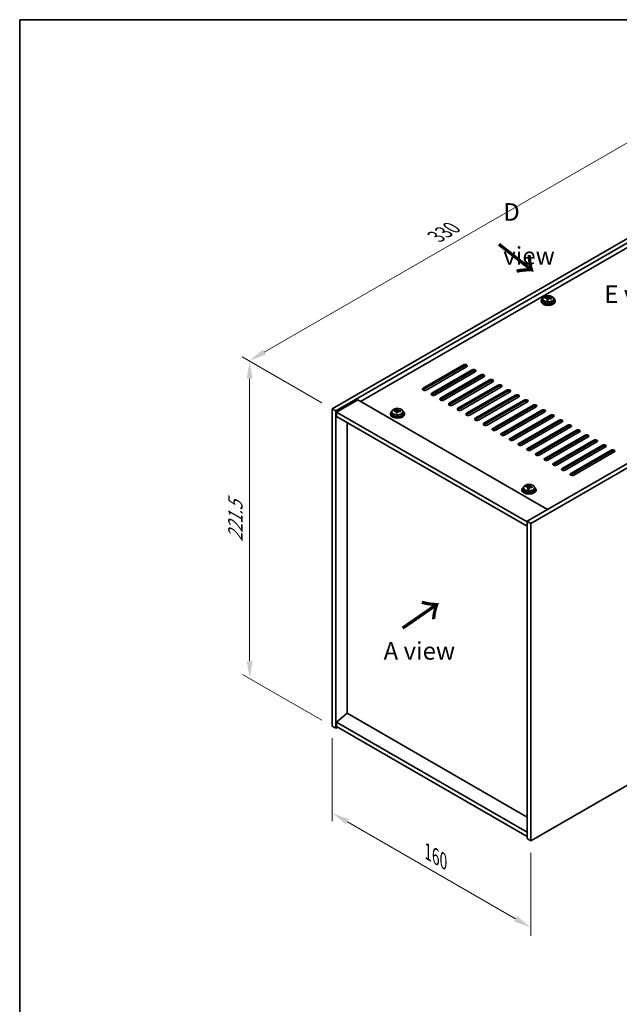
# Model space of a CAD drawing. Units: millimetres. Extents: x 58 to 7938, y 32 to 1437.
# Drawn here: x 58 to 400, y 595 to 1156 of the extents above; entities that cross this region are included whole.
import ezdxf

# ---------------------------------------------------------------- set-up
doc = ezdxf.new("R2010")
doc.units = ezdxf.units.MM
doc.header["$LTSCALE"] = 4
doc.layers.get('Defpoints').update_dxf_attribs({"lineweight": 25})
for name, color, linetype, lineweight in [('Border (ISO)', 7, 'Continuous', 35), ('Dimension (ISO)', 7, 'Continuous', 18), ('Symbol (ISO)', 7, 'Continuous', 18), ('Visible (ISO)', 7, 'Continuous', 35), ('Visible Narrow (ISO)', 7, 'Continuous', 25)]:
    doc.layers.add(name, color=color, linetype=linetype, lineweight=lineweight)
doc.styles.add('Note Text (TK)', font='txt')
doc.dimstyles.new('Default - Method 1b (TK)', dxfattribs={"dimscale": 4, "dimtxt": 2.5, "dimasz": 2.5, "dimexe": 1, "dimexo": 1.5, "dimgap": 1, "dimtad": 1, "dimtoh": 1, "dimrnd": 1e-08, "dimdsep": 46, "dimtxsty": 'Note Text (TK)', "dimcen": 0.09, "dimdle": 5, "dimclrd": 100, "dimclre": 100, "dimclrt": 7, "dimadec": 1, "dimazin": 1, "dimtfac": 1, "dimtmove": 0, "dimatfit": 3, "dimfxl": 1, "dimtolj": 1, "dimlwd": -1, "dimlwe": -1, "dimarcsym": 0})

# ---------------------------------------------------------------- blocks, each defined once
blk = doc.blocks.new('図面枠 tk図枠')
at = {"layer": 'Border (ISO)'}
for q in [(405.5, 289), (14.5, 8)]:
    blk.add_line((14.5, 289), q, dxfattribs=at)
blk = doc.blocks.new('*D6')
at = {"layer": 'Defpoints', "color": 0}
for p in [(236.07, 753.33), (349.21, 688.01), (349.21, 638.48)]:
    blk.add_point(p, dxfattribs=at)
at = {"layer": 'Dimension (ISO)', "color": 100}
for p, q in [((236.07, 746.41), (236.07, 699.18)), ((244.73, 698.8), (340.55, 643.48)), ((349.21, 681.09), (349.21, 633.86))]:
    blk.add_line(p, q, dxfattribs=at)
for points in [[(245.56, 700.24), (243.9, 697.35), (236.07, 703.8)], [(341.38, 644.92), (339.71, 642.03), (349.21, 638.48)]]:
    blk.add_solid(points, dxfattribs=at)
at = {"layer": 'Dimension (ISO)', "color": 7, "insert": (290.54, 681.68), "char_height": 10, "attachment_point": 4, "rotation": 330, "style": 'Note Text (TK)'}
blk.add_mtext('\\A1;{\\Q-30.000;\\W0.816;\\H0.816x;160}', dxfattribs=at)
blk = doc.blocks.new('*D7')
at = {"layer": 'Defpoints', "color": 0}
for p in [(469.42, 1068.91), (188.71, 961.53), (236.07, 934.19)]:
    blk.add_point(p, dxfattribs=at)
at = {"layer": 'Dimension (ISO)', "color": 100}
for p, q in [((463.42, 1072.37), (418.06, 1098.56)), ((413.4, 1091.25), (197.37, 966.53)), ((230.07, 937.65), (184.71, 963.84))]:
    blk.add_line(p, q, dxfattribs=at)
for points in [[(412.57, 1092.69), (414.23, 1089.81), (422.06, 1096.25)], [(196.54, 967.97), (198.21, 965.09), (188.71, 961.53)]]:
    blk.add_solid(points, dxfattribs=at)
at = {"layer": 'Dimension (ISO)', "color": 7, "insert": (295.2, 1032.34), "char_height": 10, "attachment_point": 4, "rotation": 30, "style": 'Note Text (TK)'}
blk.add_mtext('\\A1;{\\Q-30.000;\\W0.816;\\H0.816x;330}', dxfattribs=at)
blk = doc.blocks.new('*D8')
at = {"layer": 'Defpoints', "color": 0}
for p in [(236.07, 934.19), (188.99, 780.51), (236.07, 753.33)]:
    blk.add_point(p, dxfattribs=at)
at = {"layer": 'Dimension (ISO)', "color": 100}
for p, q in [((230.07, 937.65), (184.99, 963.68)), ((188.99, 951.37), (188.99, 790.51)), ((230.07, 756.8), (184.99, 782.82))]:
    blk.add_line(p, q, dxfattribs=at)
for points in [[(187.33, 951.37), (190.66, 951.37), (188.99, 961.37)], [(187.33, 790.51), (190.66, 790.51), (188.99, 780.51)]]:
    blk.add_solid(points, dxfattribs=at)
at = {"layer": 'Dimension (ISO)', "color": 7, "insert": (180.91, 858.45), "char_height": 10, "attachment_point": 4, "rotation": 90, "style": 'Note Text (TK)'}
blk.add_mtext('\\A1;{\\Q30.000;\\W0.816;\\H0.816x;221.5}', dxfattribs=at)

msp = doc.modelspace()

# ---------------------------------------------------------------- linework, layer by layer
at = {"layer": 'Visible (ISO)'}
for p, q in [((236.0708, 934.1878), (469.416, 1068.9097)), ((238.1921, 932.963), (471.5374, 1067.6849)), ((459.163, 1057.887), (252.1575, 938.3723)), ((580.4318, 1004.8147), (347.0866, 870.0928)), ((582.5531, 1003.59), (349.2079, 868.868)), ((355.1074, 995.8332), (355.1074, 995.425)), ((355.9574, 996.7866), (355.9574, 995.8332)), ((357.3809, 997.2353), (357.3809, 997.6431)), ((358.5239, 996.1897), (358.5239, 996.8443)), ((358.9858, 997.2808), (359.1456, 997.6979)), ((359.1456, 997.6979), (359.1456, 998.2929)), ((359.1456, 997.6979), (359.6909, 997.6283)), ((359.6909, 997.0963), (359.6909, 997.819)), ((362.2574, 996.7866), (362.2574, 995.8332)), ((363.1074, 995.8332), (363.1074, 995.425)), ((287.8664, 945.9249), (310.8474, 959.193)), ((310.8474, 958.3765), (287.8664, 945.1084)), ((312.6151, 958.1723), (289.6341, 944.9043)), ((292.8161, 943.0672), (315.7971, 956.3352)), ((315.7971, 955.5187), (292.8161, 942.2507)), ((317.5649, 955.3146), (294.5839, 942.0465)), ((297.7659, 940.2094), (320.7468, 953.4775)), ((320.7468, 952.661), (297.7659, 939.3929)), ((322.5146, 952.4569), (299.5336, 939.1888)), ((302.7156, 937.3517), (325.6966, 950.6198)), ((325.6966, 949.8033), (302.7156, 936.5352)), ((327.4644, 949.5991), (304.4834, 936.3311)), ((307.6654, 934.4939), (330.6463, 947.762)), ((330.6463, 946.9455), (307.6654, 933.6774)), ((332.4141, 946.7414), (309.4331, 933.4733)), ((312.6151, 931.6362), (335.5961, 944.9043)), ((335.5961, 944.0878), (312.6151, 930.8197)), ((337.3639, 943.8837), (314.3829, 930.6156)), ((250.5665, 939.2909), (238.5457, 932.3506)), ((250.5665, 939.2909), (358.7538, 876.8289)), ((317.5649, 928.7785), (340.5458, 942.0465)), ((340.5458, 941.23), (317.5649, 927.962)), ((342.3136, 941.0259), (319.3326, 927.7578)), ((322.5146, 925.9207), (345.4956, 939.1888)), ((345.4956, 938.3723), (322.5146, 925.1042)), ((347.2634, 938.1682), (324.2824, 924.9001)), ((236.0708, 934.1878), (238.1921, 932.963)), ((236.0708, 753.3338), (236.0708, 934.1878)), ((238.1921, 752.109), (238.1921, 932.963)), ((238.5457, 932.3506), (238.5457, 929.9011)), ((347.0866, 869.6845), (238.5457, 932.3506)), ((270.0439, 932.4875), (270.0439, 931.5341)), ((271.4675, 932.9361), (271.4675, 933.344)), ((272.6104, 931.8906), (272.6104, 932.5452)), ((273.0724, 932.9817), (273.2322, 933.3988)), ((273.2322, 933.3988), (273.2322, 933.9938)), ((273.2322, 933.3988), (273.7774, 933.3292)), ((273.7774, 932.7972), (273.7774, 933.5199)), ((276.3439, 932.4875), (276.3439, 931.5341)), ((327.4644, 923.063), (350.4453, 936.3311)), ((350.4453, 935.5146), (327.4644, 922.2465)), ((352.2131, 935.3104), (329.2321, 922.0424)), ((332.4141, 920.2053), (355.3951, 933.4733)), ((355.3951, 932.6568), (332.4141, 919.3888)), ((357.1628, 932.4527), (334.1819, 919.1846)), ((238.5457, 929.9011), (347.0866, 867.235)), ((244.5207, 760.621), (244.5207, 926.4515)), ((269.1939, 931.5341), (269.1939, 931.1259)), ((277.1939, 931.5341), (277.1939, 931.1259)), ((337.3639, 917.3475), (360.3448, 930.6156)), ((360.3448, 929.7991), (337.3639, 916.531)), ((362.1126, 929.595), (339.1316, 916.3269)), ((342.3136, 914.4898), (365.2946, 927.7578)), ((365.2946, 926.9413), (342.3136, 913.6733)), ((367.0623, 926.7372), (344.0814, 913.4692)), ((347.2634, 911.632), (370.2443, 924.9001)), ((370.2443, 924.0836), (347.2634, 910.8155)), ((372.0121, 923.8795), (349.0311, 910.6114)), ((352.2131, 908.7743), (375.1941, 922.0424)), ((375.1941, 921.2259), (352.2131, 907.9578)), ((376.9618, 921.0217), (353.9809, 907.7537)), ((357.1628, 905.9166), (380.1438, 919.1846)), ((380.1438, 918.3681), (357.1628, 905.1001)), ((381.9116, 918.164), (358.9306, 904.8959)), ((362.1126, 903.0588), (385.0936, 916.3269)), ((385.0936, 915.5104), (362.1126, 902.2423)), ((386.8613, 915.3063), (363.8804, 902.0382)), ((367.0623, 900.2011), (390.0433, 913.4692)), ((390.0433, 912.6527), (367.0623, 899.3846)), ((391.8111, 912.4485), (368.8301, 899.1805)), ((372.0121, 897.3433), (394.9931, 910.6114)), ((394.9931, 909.7949), (372.0121, 896.5269)), ((396.7608, 909.5908), (373.7799, 896.3227)), ((344.1472, 888.2598), (344.1472, 887.8516)), ((344.9972, 889.2131), (344.9972, 888.2598)), ((346.4208, 889.6618), (346.4208, 890.0697)), ((347.5637, 888.6162), (347.5637, 889.2709)), ((348.0257, 889.7074), (348.1855, 890.1245)), ((348.1855, 890.1245), (348.1855, 890.7194)), ((348.1855, 890.1245), (348.7308, 890.0549)), ((348.7308, 889.5228), (348.7308, 890.2456)), ((351.2972, 889.2131), (351.2972, 888.2598)), ((352.1472, 888.2598), (352.1472, 887.8516)), ((347.0866, 870.0928), (347.0866, 689.2388)), ((349.2079, 868.868), (347.0866, 870.0928)), ((349.2079, 868.868), (349.2079, 688.014)), ((349.2079, 688.014), (582.5531, 822.736)), ((244.4854, 760.6414), (238.5457, 755.5791)), ((347.0866, 701.4046), (244.4854, 760.6414)), ((236.0708, 753.3338), (238.1921, 752.109)), ((239.2528, 752.7214), (238.1921, 752.109)), ((347.0866, 692.913), (238.5457, 755.5791)), ((238.5457, 755.5791), (238.5457, 753.1296)), ((238.5457, 753.1296), (347.0866, 690.4635)), ((349.2079, 688.014), (347.0866, 689.2388))]:
    msp.add_line(p, q, dxfattribs=at)
for centre, major_axis, ratio, start_param, end_param in [((359.1074, 995.8332), (-4, 0), 0.57735027, 5.561933, 10.14603027), ((359.1074, 995.425), (-4, 0), 0.57735027, 0, 3.14159265), ((359.1074, 995.8332), (3.15, 0), 0.57735027, 3.14159265, 6.28318531), ((357.301, 990.9606), (1.0054, 7.8735), 0.17632598, 0.58014933, 0.67341172), ((359.0275, 990.5214), (-7.603, 2.9126), 0.79723009, 5.14555671, 5.23802173), ((359.1873, 990.9385), (7.603, -2.9126), 0.79723009, 2.00396405, 2.09642907), ((358.7461, 990.7761), (1.0313, 8.0762), 0.17632598, 0.76353964, 0.85600466), ((358.7079, 989.6871), (-7.4122, 2.8395), 0.79723009, 4.9621664, 5.05542878), ((358.2633, 997.3731), (0.74, 0), 0.57735027, 5.03597071, 6.06551618), ((358.7461, 990.7761), (1.0313, 8.0762), 0.17632598, 0.39755639, 0.4900214), ((359.4687, 990.6838), (-1.0313, -8.0762), 0.17632598, 3.90513229, 3.99759731), ((359.5069, 991.7729), (7.4122, -2.8395), 0.79723009, 1.82057374, 1.91383613), ((360.4309, 997.0963), (-0.74, 0), 0.57735027, 0, 0.25776769), ((359.4687, 990.6838), (-1.0313, -8.0762), 0.17632598, 3.53914904, 3.63161406), ((359.0275, 990.5214), (-7.603, 2.9126), 0.79723009, 4.77957345, 4.87203847), ((359.1873, 990.9385), (7.603, -2.9126), 0.79723009, 1.6379808, 1.73044582), ((360.9137, 990.4993), (-1.0054, -7.8735), 0.17632598, 3.72174198, 3.81500437), ((311.7312, 958.6827), (1.25, 0), 0.57735027, 5.49778714, 8.6393798), ((311.7312, 957.8662), (1.25, 0), 0.57735027, 0.60126422, 2.35619449), ((316.681, 955.8249), (1.25, 0), 0.57735027, 5.49778714, 8.6393798), ((316.681, 955.0084), (-1.25, 0), 0.57735027, 3.74285687, 5.49778714), ((321.6307, 952.9672), (1.25, 0), 0.57735027, 5.49778714, 8.6393798), ((321.6307, 952.1507), (-1.25, 0), 0.57735027, 3.74285687, 5.49778714), ((326.5805, 950.1094), (1.25, 0), 0.57735027, 5.49778714, 8.6393798), ((326.5805, 949.2929), (-1.25, 0), 0.57735027, 3.74285687, 5.49778714), ((288.7503, 945.4146), (-1.25, 0), 0.57735027, 5.49778714, 8.6393798), ((288.7503, 944.5981), (1.25, 0), 0.57735027, 2.35619449, 2.54032844), ((293.7, 942.5568), (-1.25, 0), 0.57735027, 5.49778714, 8.6393798), ((331.5302, 947.2517), (1.25, 0), 0.57735027, 5.49778714, 8.6393798), ((331.5302, 946.4352), (-1.25, 0), 0.57735027, 3.74285687, 5.49778714), ((336.48, 944.394), (1.25, 0), 0.57735027, 5.49778714, 8.6393798), ((336.48, 943.5775), (-1.25, 0), 0.57735027, 3.74285687, 5.49778714), ((293.7, 941.7403), (-1.25, 0), 0.57735027, 5.49778714, 5.68192109), ((298.6498, 939.6991), (-1.25, 0), 0.57735027, 5.49778714, 8.6393798), ((298.6498, 938.8826), (-1.25, 0), 0.57735027, 5.49778714, 5.68192109), ((303.5995, 936.8414), (-1.25, 0), 0.57735027, 5.49778714, 8.6393798), ((341.4297, 941.5362), (1.25, 0), 0.57735027, 5.49778714, 8.6393798), ((341.4297, 940.7197), (-1.25, 0), 0.57735027, 3.74285687, 5.49778714), ((346.3795, 938.6785), (1.25, 0), 0.57735027, 5.49778714, 8.6393798), ((346.3795, 937.862), (-1.25, 0), 0.57735027, 3.74285687, 5.49778714), ((273.1939, 931.5341), (-4, 0), 0.57735027, 5.561933, 10.14603027), ((271.3876, 926.6615), (1.0054, 7.8735), 0.17632598, 0.58014933, 0.67341172), ((273.114, 926.2223), (-7.603, 2.9126), 0.79723009, 5.14555671, 5.23802173), ((273.2738, 926.6394), (7.603, -2.9126), 0.79723009, 2.00396406, 2.09642907), ((272.8326, 926.477), (1.0313, 8.0762), 0.17632598, 0.76353964, 0.85600466), ((272.7944, 925.388), (-7.4122, 2.8395), 0.79723009, 4.9621664, 5.05542878), ((272.3498, 933.0739), (0.74, 0), 0.57735027, 5.03597071, 6.06551618), ((272.8326, 926.477), (1.0313, 8.0762), 0.17632598, 0.39755639, 0.4900214), ((273.5552, 926.3847), (-1.0313, -8.0762), 0.17632598, 3.90513229, 3.99759731), ((273.5934, 927.4738), (7.4122, -2.8395), 0.79723009, 1.82057374, 1.91383613), ((274.5174, 932.7972), (-0.74, 0), 0.57735027, 0, 0.25776769), ((273.5552, 926.3847), (-1.0313, -8.0762), 0.17632598, 3.53914904, 3.63161406), ((273.114, 926.2223), (-7.603, 2.9126), 0.79723009, 4.77957345, 4.87203847), ((273.2738, 926.6394), (7.603, -2.9126), 0.79723009, 1.6379808, 1.73044582), ((275.0003, 926.2002), (-1.0054, -7.8735), 0.17632598, 3.72174198, 3.81500437), ((303.5995, 936.0249), (-1.25, 0), 0.57735027, 5.49778714, 5.68192109), ((308.5493, 933.9836), (-1.25, 0), 0.57735027, 5.49778714, 8.6393798), ((308.5493, 933.1671), (-1.25, 0), 0.57735027, 5.49778714, 5.68192109), ((351.3292, 935.8207), (1.25, 0), 0.57735027, 5.49778714, 8.6393798), ((351.3292, 935.0043), (-1.25, 0), 0.57735027, 3.74285687, 5.49778714), ((356.279, 932.963), (1.25, 0), 0.57735027, 5.49778714, 8.6393798), ((356.279, 932.1465), (-1.25, 0), 0.57735027, 3.74285687, 5.49778714), ((273.1939, 931.1259), (-4, 0), 0.57735027, 0, 3.14159265), ((273.1939, 931.5341), (3.15, 0), 0.57735027, 3.14159265, 6.28318531), ((313.499, 931.1259), (-1.25, 0), 0.57735027, 5.49778714, 8.6393798), ((313.499, 930.3094), (-1.25, 0), 0.57735027, 5.49778714, 5.68192109), ((318.4487, 928.2682), (-1.25, 0), 0.57735027, 5.49778714, 8.6393798), ((318.4487, 927.4517), (-1.25, 0), 0.57735027, 5.49778714, 5.68192109), ((361.2287, 930.1053), (1.25, 0), 0.57735027, 5.49778714, 8.6393798), ((361.2287, 929.2888), (-1.25, 0), 0.57735027, 3.74285687, 5.49778714), ((366.1785, 927.2475), (1.25, 0), 0.57735027, 5.49778714, 8.6393798), ((366.1785, 926.431), (-1.25, 0), 0.57735027, 3.74285687, 5.49778714), ((323.3985, 925.4104), (-1.25, 0), 0.57735027, 5.49778714, 8.6393798), ((323.3985, 924.5939), (-1.25, 0), 0.57735027, 5.49778714, 5.68192109), ((328.3482, 922.5527), (-1.25, 0), 0.57735027, 5.49778714, 8.6393798), ((328.3482, 921.7362), (-1.25, 0), 0.57735027, 5.49778714, 5.68192109), ((371.1282, 924.3898), (1.25, 0), 0.57735027, 5.49778714, 8.6393798), ((371.1282, 923.5733), (-1.25, 0), 0.57735027, 3.74285687, 5.49778714), ((376.078, 921.5321), (1.25, 0), 0.57735027, 5.49778714, 8.6393798), ((376.078, 920.7156), (-1.25, 0), 0.57735027, 3.74285687, 5.49778714), ((333.298, 919.6949), (-1.25, 0), 0.57735027, 5.49778714, 8.6393798), ((333.298, 918.8784), (-1.25, 0), 0.57735027, 5.49778714, 5.68192109), ((338.2477, 916.8372), (-1.25, 0), 0.57735027, 5.49778714, 8.6393798), ((338.2477, 916.0207), (-1.25, 0), 0.57735027, 5.49778714, 5.68192109), ((381.0277, 918.6743), (1.25, 0), 0.57735027, 5.49778714, 8.6393798), ((381.0277, 917.8578), (-1.25, 0), 0.57735027, 3.74285687, 5.49778714), ((385.9774, 915.8166), (1.25, 0), 0.57735027, 5.49778714, 8.6393798), ((385.9774, 915.0001), (-1.25, 0), 0.57735027, 3.74285687, 5.49778714), ((343.1975, 913.9795), (-1.25, 0), 0.57735027, 5.49778714, 8.6393798), ((343.1975, 913.163), (-1.25, 0), 0.57735027, 5.49778714, 5.68192109), ((348.1472, 911.1217), (-1.25, 0), 0.57735027, 5.49778714, 8.6393798), ((348.1472, 910.3052), (-1.25, 0), 0.57735027, 5.49778714, 5.68192109), ((390.9272, 912.9588), (1.25, 0), 0.57735027, 5.49778714, 8.6393798), ((390.9272, 912.1423), (-1.25, 0), 0.57735027, 3.74285687, 5.49778714), ((395.8769, 910.1011), (1.25, 0), 0.57735027, 5.49778714, 8.6393798), ((395.8769, 909.2846), (-1.25, 0), 0.57735027, 3.74285687, 5.49778714), ((353.097, 908.264), (-1.25, 0), 0.57735027, 5.49778714, 8.6393798), ((353.097, 907.4475), (-1.25, 0), 0.57735027, 5.49778714, 5.68192109), ((358.0467, 905.4063), (-1.25, 0), 0.57735027, 5.49778714, 8.6393798), ((358.0467, 904.5898), (-1.25, 0), 0.57735027, 5.49778714, 5.68192109), ((362.9965, 902.5485), (-1.25, 0), 0.57735027, 5.49778714, 8.6393798), ((362.9965, 901.732), (-1.25, 0), 0.57735027, 5.49778714, 5.68192109), ((367.9462, 899.6908), (-1.25, 0), 0.57735027, 5.49778714, 8.6393798), ((367.9462, 898.8743), (-1.25, 0), 0.57735027, 5.49778714, 5.68192109), ((372.896, 896.833), (-1.25, 0), 0.57735027, 5.49778714, 8.6393798), ((372.896, 896.0165), (-1.25, 0), 0.57735027, 5.49778714, 5.68192109), ((348.1472, 888.2598), (-4, 0), 0.57735027, 5.561933, 10.14603027), ((348.1472, 887.8516), (-4, 0), 0.57735027, 0, 3.14159265), ((348.1472, 888.2598), (3.15, 0), 0.57735027, 3.14159265, 6.28318531), ((346.3409, 883.3872), (1.0054, 7.8735), 0.17632598, 0.58014933, 0.67341172), ((348.0673, 882.948), (-7.603, 2.9126), 0.79723009, 5.14555671, 5.23802173), ((348.2271, 883.3651), (7.603, -2.9126), 0.79723009, 2.00396405, 2.09642907), ((347.786, 883.2027), (1.0313, 8.0762), 0.17632598, 0.76353964, 0.85600466), ((347.7477, 882.1136), (-7.4122, 2.8395), 0.79723009, 4.9621664, 5.05542878), ((347.3031, 889.7996), (0.74, 0), 0.57735027, 5.03597072, 6.06551618), ((347.786, 883.2027), (1.0313, 8.0762), 0.17632598, 0.39755639, 0.4900214), ((348.5085, 883.1104), (-1.0313, -8.0762), 0.17632598, 3.90513229, 3.99759731), ((348.5468, 884.1994), (7.4122, -2.8395), 0.79723009, 1.82057374, 1.91383613), ((349.4708, 889.5228), (-0.74, 0), 0.57735027, 0, 0.25776769), ((348.5085, 883.1104), (-1.0313, -8.0762), 0.17632598, 3.53914904, 3.63161406), ((348.0673, 882.948), (-7.603, 2.9126), 0.79723009, 4.77957345, 4.87203847), ((348.2271, 883.3651), (7.603, -2.9126), 0.79723009, 1.6379808, 1.73044582), ((349.9536, 882.9259), (-1.0054, -7.8735), 0.17632598, 3.72174198, 3.81500437)]:
    msp.add_ellipse(centre, major_axis=major_axis, ratio=ratio, start_param=start_param, end_param=end_param, dxfattribs=at)
for points, knots in [([(355.9574, 996.7866), (355.9574, 996.981), (356.0076, 997.1748), (356.2022, 997.547), (356.3508, 997.7242), (356.7359, 998.0476), (356.9769, 998.192), (357.5228, 998.4281), (357.8282, 998.5194), (358.4704, 998.6402), (358.807, 998.6699), (359.4785, 998.6654), (359.8133, 998.6314), (360.4492, 998.5025), (360.7501, 998.4077), (361.2886, 998.1643), (361.526, 998.0156), (361.9096, 997.6766), (362.0567, 997.4863), (362.22, 997.1226), (362.2574, 996.9547), (362.2574, 996.7866)], [1.3531272, 1.3531272, 1.3531272, 1.3531272, 1.64628527, 1.64628527, 1.95530068, 1.95530068, 2.28106049, 2.28106049, 2.60892566, 2.60892566, 2.93547521, 2.93547521, 3.26146237, 3.26146237, 3.58809187, 3.58809187, 3.91601536, 3.91601536, 4.2411655, 4.2411655, 4.49471985, 4.49471985, 4.49471985, 4.49471985]), ([(358.5064, 996.7361), (358.5264, 996.7985), (358.5298, 996.8656), (358.4956, 996.9899), (358.4579, 997.047), (358.3576, 997.1378), (358.2884, 997.1774), (358.1266, 997.2307), (358.0339, 997.2443), (357.9437, 997.2455)], [0.225164225, 0.225164225, 0.225164225, 0.225164225, 0.253148765, 0.253148765, 0.281133306, 0.281133306, 0.309117846, 0.309117846, 0.337102387, 0.337102387, 0.337102387, 0.337102387]), ([(358.1035, 997.6626), (358.1937, 997.6615), (358.2943, 997.6686), (358.4887, 997.7003), (358.5826, 997.725), (358.7399, 997.7829), (358.8135, 997.8199), (358.9265, 997.9014), (358.9659, 997.9458), (358.9858, 997.9875)], [0.113199271, 0.113199271, 0.113199271, 0.113199271, 0.141183811, 0.141183811, 0.169168352, 0.169168352, 0.197152892, 0.197152892, 0.225137433, 0.225137433, 0.225137433, 0.225137433]), ([(360.1113, 996.9687), (360.0211, 996.9906), (359.9205, 997.0016), (359.7261, 996.9938), (359.6322, 996.9751), (359.4749, 996.9171), (359.4012, 996.8742), (359.2882, 996.7688), (359.2489, 996.7063), (359.2289, 996.6438)], [0.338363496, 0.338363496, 0.338363496, 0.338363496, 0.366348036, 0.366348036, 0.394332577, 0.394332577, 0.422317117, 0.422317117, 0.450301658, 0.450301658, 0.450301658, 0.450301658]), ([(359.7084, 997.8953), (359.6884, 997.8536), (359.685, 997.8045), (359.7192, 997.7042), (359.7568, 997.653), (359.8572, 997.5622), (359.9264, 997.5167), (360.0882, 997.4395), (360.1809, 997.4077), (360.2711, 997.3858)], [0, 0, 0, 0, 0.027984541, 0.027984541, 0.055969081, 0.055969081, 0.083953622, 0.083953622, 0.111938162, 0.111938162, 0.111938162, 0.111938162]), ([(270.0439, 932.4875), (270.0439, 932.6819), (270.0941, 932.8757), (270.2887, 933.2478), (270.4373, 933.4251), (270.8224, 933.7485), (271.0634, 933.8929), (271.6094, 934.129), (271.9147, 934.2203), (272.5569, 934.3411), (272.8935, 934.3708), (273.565, 934.3663), (273.8999, 934.3323), (274.5357, 934.2034), (274.8366, 934.1085), (275.3751, 933.8652), (275.6125, 933.7165), (275.9961, 933.3775), (276.1432, 933.1872), (276.3065, 932.8235), (276.3439, 932.6556), (276.3439, 932.4875)], [1.3531272, 1.3531272, 1.3531272, 1.3531272, 1.64628527, 1.64628527, 1.95530068, 1.95530068, 2.28106049, 2.28106049, 2.60892566, 2.60892566, 2.93547521, 2.93547521, 3.26146237, 3.26146237, 3.58809187, 3.58809187, 3.91601536, 3.91601536, 4.2411655, 4.2411655, 4.49471985, 4.49471985, 4.49471985, 4.49471985]), ([(272.5929, 932.437), (272.6129, 932.4994), (272.6163, 932.5665), (272.5821, 932.6908), (272.5445, 932.7479), (272.4442, 932.8387), (272.3749, 932.8783), (272.2131, 932.9316), (272.1204, 932.9452), (272.0302, 932.9464)], [0.225164225, 0.225164225, 0.225164225, 0.225164225, 0.253148765, 0.253148765, 0.281133306, 0.281133306, 0.309117846, 0.309117846, 0.337102387, 0.337102387, 0.337102387, 0.337102387]), ([(272.19, 933.3635), (272.2802, 933.3624), (272.3808, 933.3694), (272.5753, 933.4012), (272.6691, 933.4259), (272.8264, 933.4838), (272.9001, 933.5208), (273.0131, 933.6022), (273.0524, 933.6467), (273.0724, 933.6884)], [0.113199271, 0.113199271, 0.113199271, 0.113199271, 0.141183811, 0.141183811, 0.169168352, 0.169168352, 0.197152892, 0.197152892, 0.225137433, 0.225137433, 0.225137433, 0.225137433]), ([(274.1978, 932.6696), (274.1076, 932.6915), (274.007, 932.7025), (273.8126, 932.6947), (273.7188, 932.6759), (273.5615, 932.618), (273.4878, 932.5751), (273.3748, 932.4697), (273.3354, 932.4072), (273.3155, 932.3447)], [0.338363496, 0.338363496, 0.338363496, 0.338363496, 0.366348036, 0.366348036, 0.394332577, 0.394332577, 0.422317117, 0.422317117, 0.450301658, 0.450301658, 0.450301658, 0.450301658]), ([(273.7949, 933.5962), (273.7749, 933.5544), (273.7715, 933.5054), (273.8057, 933.4051), (273.8434, 933.3539), (273.9437, 933.2631), (274.0129, 933.2176), (274.1747, 933.1404), (274.2674, 933.1086), (274.3576, 933.0867)], [0, 0, 0, 0, 0.027984541, 0.027984541, 0.055969081, 0.055969081, 0.083953622, 0.083953622, 0.111938162, 0.111938162, 0.111938162, 0.111938162]), ([(344.9972, 889.2131), (344.9972, 889.4076), (345.0474, 889.6014), (345.242, 889.9735), (345.3906, 890.1507), (345.7757, 890.4742), (346.0167, 890.6185), (346.5627, 890.8546), (346.8681, 890.946), (347.5103, 891.0668), (347.8469, 891.0965), (348.5184, 891.092), (348.8532, 891.058), (349.489, 890.9291), (349.7899, 890.8342), (350.3284, 890.5908), (350.5658, 890.4422), (350.9494, 890.1032), (351.0966, 889.9129), (351.2598, 889.5491), (351.2972, 889.3813), (351.2972, 889.2131)], [1.3531272, 1.3531272, 1.3531272, 1.3531272, 1.64628527, 1.64628527, 1.95530068, 1.95530068, 2.28106049, 2.28106049, 2.60892566, 2.60892566, 2.93547521, 2.93547521, 3.26146237, 3.26146237, 3.58809187, 3.58809187, 3.91601536, 3.91601536, 4.2411655, 4.2411655, 4.49471986, 4.49471986, 4.49471986, 4.49471986]), ([(347.5463, 889.1626), (347.5662, 889.2251), (347.5696, 889.2922), (347.5354, 889.4164), (347.4978, 889.4736), (347.3975, 889.5644), (347.3283, 889.604), (347.1664, 889.6572), (347.0738, 889.6709), (346.9835, 889.6721)], [0.225164225, 0.225164225, 0.225164225, 0.225164225, 0.253148765, 0.253148765, 0.281133306, 0.281133306, 0.309117846, 0.309117846, 0.337102387, 0.337102387, 0.337102387, 0.337102387]), ([(347.1433, 890.0892), (347.2336, 890.0881), (347.3342, 890.0951), (347.5286, 890.1269), (347.6224, 890.1515), (347.7797, 890.2095), (347.8534, 890.2465), (347.9664, 890.3279), (348.0057, 890.3724), (348.0257, 890.4141)], [0.113199271, 0.113199271, 0.113199271, 0.113199271, 0.141183811, 0.141183811, 0.169168352, 0.169168352, 0.197152892, 0.197152892, 0.225137433, 0.225137433, 0.225137433, 0.225137433]), ([(349.1511, 889.3953), (349.0609, 889.4172), (348.9603, 889.4282), (348.7659, 889.4204), (348.6721, 889.4016), (348.5148, 889.3437), (348.4411, 889.3008), (348.3281, 889.1954), (348.2888, 889.1328), (348.2688, 889.0704)], [0.338363496, 0.338363496, 0.338363496, 0.338363496, 0.366348036, 0.366348036, 0.394332577, 0.394332577, 0.422317117, 0.422317117, 0.450301658, 0.450301658, 0.450301658, 0.450301658]), ([(348.7482, 890.3218), (348.7283, 890.2801), (348.7248, 890.2311), (348.759, 890.1308), (348.7967, 890.0796), (348.897, 889.9888), (348.9662, 889.9433), (349.1281, 889.8661), (349.2207, 889.8343), (349.3109, 889.8124)], [0, 0, 0, 0, 0.027984541, 0.027984541, 0.055969081, 0.055969081, 0.083953622, 0.083953622, 0.111938162, 0.111938162, 0.111938162, 0.111938162])]:
    msp.add_open_spline(points, degree=3, knots=knots, dxfattribs=at)
at = {"layer": 'Visible Narrow (ISO)'}
for p, q in [((358.1035, 997.2303), (358.1035, 997.6626)), ((358.5064, 996.1915), (358.5064, 996.7361)), ((358.9858, 997.9875), (358.9858, 997.2808)), ((360.2711, 997.3858), (360.2711, 996.9285)), ((310.8474, 959.193), (310.8474, 958.3765)), ((315.7971, 955.5187), (315.7971, 956.3352)), ((320.7468, 952.661), (320.7468, 953.4775)), ((325.6966, 949.8033), (325.6966, 950.6198)), ((287.8664, 945.1084), (287.8664, 945.9249)), ((292.8161, 943.0672), (292.8161, 942.2507)), ((330.6463, 946.9455), (330.6463, 947.762)), ((335.5961, 944.0878), (335.5961, 944.9043)), ((297.7659, 940.2094), (297.7659, 939.3929)), ((302.7156, 937.3517), (302.7156, 936.5352)), ((340.5458, 941.23), (340.5458, 942.0465)), ((345.4956, 938.3723), (345.4956, 939.1888)), ((272.19, 932.9312), (272.19, 933.3635)), ((272.5929, 931.8924), (272.5929, 932.437)), ((273.0724, 933.6884), (273.0724, 932.9817)), ((274.3576, 933.0867), (274.3576, 932.6294)), ((307.6654, 934.4939), (307.6654, 933.6774)), ((350.4453, 935.5146), (350.4453, 936.3311)), ((355.3951, 932.6568), (355.3951, 933.4733)), ((312.6151, 931.6362), (312.6151, 930.8197)), ((317.5649, 928.7785), (317.5649, 927.962)), ((360.3448, 929.7991), (360.3448, 930.6156)), ((365.2946, 926.9413), (365.2946, 927.7578)), ((322.5146, 925.9207), (322.5146, 925.1042)), ((327.4644, 923.063), (327.4644, 922.2465)), ((370.2443, 924.0836), (370.2443, 924.9001)), ((375.1941, 921.2259), (375.1941, 922.0424)), ((332.4141, 920.2053), (332.4141, 919.3888)), ((337.3639, 917.3475), (337.3639, 916.531)), ((380.1438, 918.3681), (380.1438, 919.1846)), ((385.0936, 915.5104), (385.0936, 916.3269)), ((342.3136, 914.4898), (342.3136, 913.6733)), ((347.2634, 911.632), (347.2634, 910.8155)), ((390.0433, 912.6527), (390.0433, 913.4692)), ((394.9931, 909.7949), (394.9931, 910.6114)), ((352.2131, 908.7743), (352.2131, 907.9578)), ((357.1628, 905.9166), (357.1628, 905.1001)), ((362.1126, 903.0588), (362.1126, 902.2423)), ((367.0623, 900.2011), (367.0623, 899.3846)), ((372.0121, 897.3433), (372.0121, 896.5269)), ((347.1433, 889.6569), (347.1433, 890.0892)), ((347.5463, 888.6181), (347.5463, 889.1626)), ((348.0257, 890.4141), (348.0257, 889.7074)), ((349.3109, 889.8124), (349.3109, 889.3551))]:
    msp.add_line(p, q, dxfattribs=at)
for centre in [(359.1074, 996.7866), (273.1939, 932.4875), (348.1472, 889.2131)]:
    msp.add_ellipse(centre, major_axis=(3.15, 0), ratio=0.57735027, start_param=3.14159265, end_param=6.28318531, dxfattribs=at)
for centre in [(359.1074, 996.8986), (273.1939, 932.5995), (348.1472, 889.3252)]:
    msp.add_ellipse(centre, major_axis=(3.0575, 0), ratio=0.57735027, dxfattribs=at)

# ---------------------------------------------------------------- block references
at = {"xscale": 4, "yscale": 4, "zscale": 4}
msp.add_blockref('図面枠 tk図枠', (0, 0), dxfattribs=at)

# ---------------------------------------------------------------- texts
at = {"layer": 'Symbol (ISO)', "color": 7, "char_height": 10, "attachment_point": 4, "line_spacing_factor": 1.5, "style": 'Note Text (TK)'}
for s, insert, width in [('{\\fＭＳ Ｐゴシック|b0|i0;D view}', (333.4997, 1033.9146), 41.754384), ('{\\fＭＳ Ｐゴシック|b0|i0;E view}', (391.0871, 999.5936), 40.526314), ('{\\fＭＳ Ｐゴシック|b0|i0;A view}', (265.3394, 796.2042), 41.520467)]:
    msp.add_mtext(s, dxfattribs=dict(at, insert=insert, width=width))
at = {"layer": 'Symbol (ISO)', "color": 7, "char_height": 20, "width": 29.941521, "attachment_point": 4, "line_spacing_factor": 1.5, "style": 'Note Text (TK)'}
for insert, rotation in [((329.9439, 1028.3739), 321.822006), ((275.4868, 808.2547), 34.75263)]:
    msp.add_mtext('{\\fＭＳ Ｐゴシック|b0|i0;\\H20.0000;→}', dxfattribs=dict(at, insert=insert, rotation=rotation))

# ---------------------------------------------------------------- dimensions: what is measured, and where the dimension line sits
at = {"layer": 'Dimension (ISO)', "color": 100}
for base, p1, p2, angle, text, picture, middle in [((188.7135, 961.5295), (469.416, 1068.9097), (236.0708, 934.1878), 30, '{\\Q-30.000;\\W0.816;\\H0.816x;<>}', '*D7', (305.3862, 1028.8905)), ((188.9945, 780.5133), (236.0708, 934.1878), (236.0708, 753.3338), 90, '{\\Q30.000;\\W0.816;\\H0.816x;<>}', '*D8', (188.9945, 870.9403)), ((349.2079, 638.4768), (236.0708, 753.3338), (349.2079, 688.014), 150, '{\\Q-30.000;\\W0.816;\\H0.816x;<>}', '*D6', (292.6394, 671.1367))]:
    dim = msp.add_linear_dim(base=base, p1=p1, p2=p2, angle=angle, text=text, dimstyle='Default - Method 1b (TK)', override={"dimgap": 1, "dimtoh": 0, "dimdec": 2, "dimlfac": 1.224745, "dimtol": 0, "dimlim": 0, "dimtp": 0, "dimtm": 0, "dimtdec": 2, "dimtofl": 0, "dimatfit": 1}, dxfattribs=at)
    dim.commit()
    dim.dimension.update_dxf_attribs({"geometry": picture, "text_midpoint": middle, "dimtype": 160})

doc.saveas('drawing.dxf')
